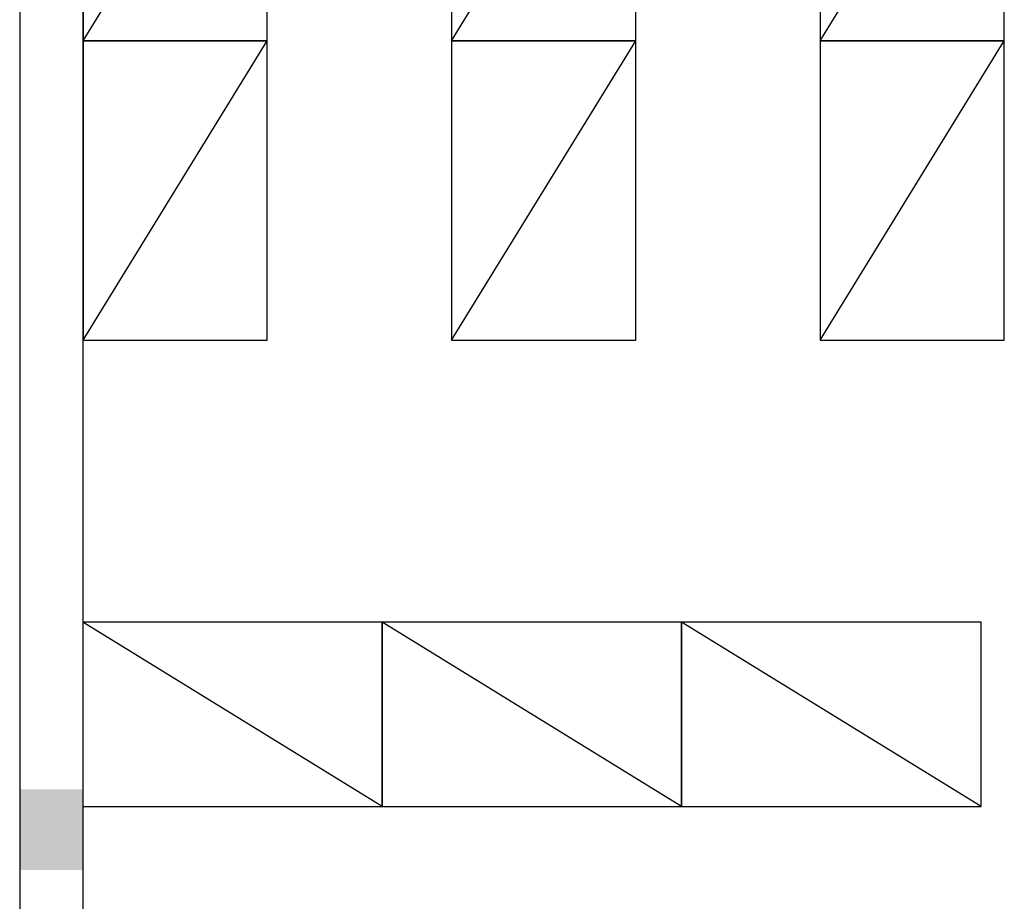
# Model space of a CAD drawing. Units: inches. Extents: x -13372 to 8941, y -44123 to -63.
# Drawn here: x -10605 to -10178, y -35160 to -34777 of the extents above; entities that cross this region are included whole.
import ezdxf

# ---------------------------------------------------------------- set-up
doc = ezdxf.new("R2010")
doc.units = ezdxf.units.IN
doc.header["$LTSCALE"] = 3
doc.header["$MEASUREMENT"] = 0
for name, color, linetype in [('Equipamentos', 251, 'Continuous'), ('ESTRUT', 12, 'Continuous'), ('LINVISTA', 13, 'Continuous'), ('Parede', 6, 'Continuous')]:
    doc.layers.add(name, color=color, linetype=linetype)

msp = doc.modelspace()

# ---------------------------------------------------------------- linework, layer by layer
at = {"layer": 'Equipamentos', "ltscale": 3}
for p, q in [((-10577.514, -34785.906), (-10497.514, -34655.906)), ((-10417.514, -34785.906), (-10337.514, -34655.906)), ((-10257.514, -34785.906), (-10177.514, -34655.906)), ((-10577.514, -34915.906), (-10497.514, -34785.906)), ((-10417.514, -34915.906), (-10337.514, -34785.906)), ((-10257.514, -34915.906), (-10177.514, -34785.906)), ((-10447.599, -35118.406), (-10577.599, -35038.406)), ((-10317.599, -35118.406), (-10447.599, -35038.406)), ((-10187.599, -35118.406), (-10317.599, -35038.406))]:
    msp.add_line(p, q, dxfattribs=at)
for points in [[(-10497.514, -34655.906), (-10577.514, -34655.906), (-10577.514, -34785.906), (-10497.514, -34785.906)], [(-10337.514, -34655.906), (-10417.514, -34655.906), (-10417.514, -34785.906), (-10337.514, -34785.906)], [(-10177.514, -34655.906), (-10257.514, -34655.906), (-10257.514, -34785.906), (-10177.514, -34785.906)], [(-10497.514, -34785.906), (-10577.514, -34785.906), (-10577.514, -34915.906), (-10497.514, -34915.906)], [(-10337.514, -34785.906), (-10417.514, -34785.906), (-10417.514, -34915.906), (-10337.514, -34915.906)], [(-10177.514, -34785.906), (-10257.514, -34785.906), (-10257.514, -34915.906), (-10177.514, -34915.906)], [(-10577.599, -35038.406), (-10577.599, -35118.406), (-10447.599, -35118.406), (-10447.599, -35038.406)], [(-10447.599, -35038.406), (-10447.599, -35118.406), (-10317.599, -35118.406), (-10317.599, -35038.406)], [(-10317.599, -35038.406), (-10317.599, -35118.406), (-10187.599, -35118.406), (-10187.599, -35038.406)]]:
    msp.add_lwpolyline(points, close=True, dxfattribs=at)
at = {"layer": 'ESTRUT'}
msp.add_solid([(-10605.014, -35110.906), (-10605.014, -35145.906), (-10577.514, -35110.906), (-10577.514, -35145.906)], dxfattribs=at)
at = {"layer": 'LINVISTA'}
msp.add_lwpolyline([(-10605.014, -32413.406), (-10605.014, -36343.406)], dxfattribs=at)
at = {"layer": 'Parede'}
msp.add_line((-10577.645, -34418.406), (-10577.493, -35920.802), dxfattribs=at)

doc.saveas('drawing.dxf')
